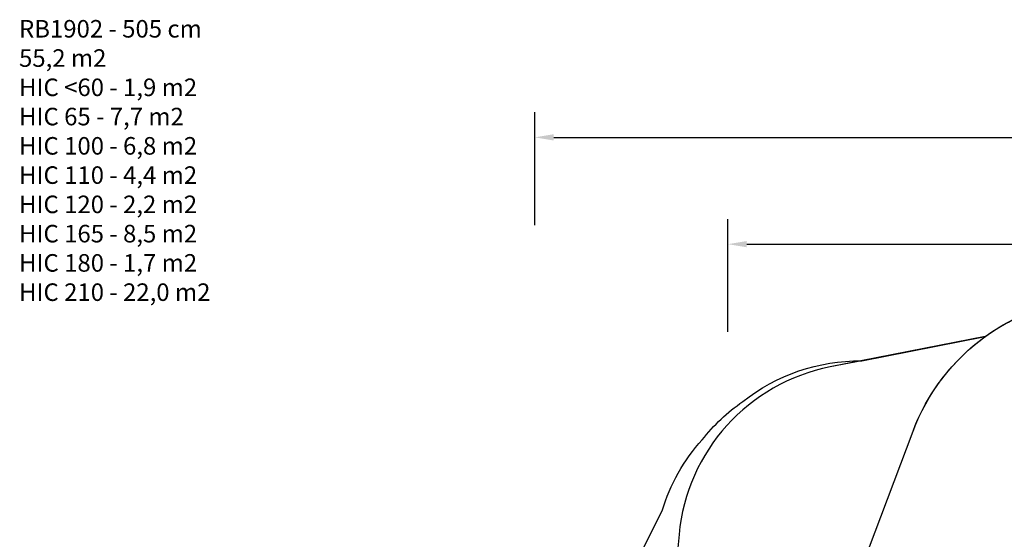
# Model space of a CAD drawing. Units: millimetres. Extents: x -488 to 1239, y 106 to 1162.
# Drawn here: x -488 to 297, y 748 to 1162 of the extents above; entities that cross this region are included whole.
import ezdxf

# ---------------------------------------------------------------- set-up
doc = ezdxf.new("R2010")
doc.units = ezdxf.units.MM
doc.header["$LTSCALE"] = 45
doc.header["$PDSIZE"] = -1
doc.layers.add('VP-DIM', color=7, linetype='Continuous')
doc.layers.add('VP-HIC', color=6, linetype='Continuous')
doc.layers.add('VP-EQ', color=7, linetype='Continuous', true_color=0x8a3492)
doc.dimstyles.get("Standard").update_dxf_attribs({"dimtxt": 14, "dimasz": 15, "dimexe": 20, "dimexo": 50, "dimgap": 20, "dimtad": 0, "dimdec": 0, "dimzin": 0, "dimdsep": 46, "dimtxsty": 'Standard', "dimcen": -0.001, "dimadec": 0, "dimazin": 0, "dimtfac": 1, "dimtdec": 4, "dimtofl": 0, "dimtmove": 0, "dimatfit": 3, "dimfxl": 70, "dimfxlon": 1, "dimtolj": 1, "dimtzin": 0, "dimarcsym": 0})

# ---------------------------------------------------------------- blocks, each defined once
blk = doc.blocks.new('*D1373')
at = {"layer": 'Defpoints', "color": 0}
for p in [(839.05, 983.34), (76.93, 527.54), (839.05, 312.66)]:
    blk.add_point(p, dxfattribs=at)
at = {"layer": 'VP-DIM', "color": 0, "lineweight": -2}
for p, q in [((76.93, 913.34), (76.93, 1003.34)), ((839.05, 913.34), (839.05, 1003.34)), ((91.93, 983.34), (420.49, 983.34)), ((824.05, 983.34), (495.49, 983.34))]:
    blk.add_line(p, q, dxfattribs=at)
at = {"layer": 'VP-DIM', "color": 0}
for points in [[(91.93, 985.84), (91.93, 980.84), (76.93, 983.34)], [(824.05, 980.84), (824.05, 985.84), (839.05, 983.34)]]:
    blk.add_solid(points, dxfattribs=at)
at = {"layer": 'VP-DIM', "color": 0, "insert": (457.99, 983.34), "char_height": 14, "attachment_point": 5}
blk.add_mtext('\\A1;770', dxfattribs=at)
blk = doc.blocks.new('*D1383')
at = {"layer": 'Defpoints', "color": 0}
for p in [(-77.01, 1068.52), (-77.01, 530.86), (1029.06, 261.67)]:
    blk.add_point(p, dxfattribs=at)
at = {"layer": 'VP-DIM', "color": 0, "lineweight": -2}
for p, q in [((-77.01, 998.52), (-77.01, 1088.52)), ((1029.06, 998.52), (1029.06, 1088.52)), ((-62.01, 1068.52), (417.87, 1068.52)), ((1014.06, 1068.52), (497.53, 1068.52))]:
    blk.add_line(p, q, dxfattribs=at)
at = {"layer": 'VP-DIM', "color": 0}
for points in [[(-62.01, 1071.02), (-62.01, 1066.02), (-77.01, 1068.52)], [(1014.06, 1066.02), (1014.06, 1071.02), (1029.06, 1068.52)]]:
    blk.add_solid(points, dxfattribs=at)
at = {"layer": 'VP-DIM', "color": 0, "insert": (457.7, 1068.52), "char_height": 14, "attachment_point": 5}
blk.add_mtext('\\A1;1106', dxfattribs=at)
blk = doc.blocks.new('RB1902_2D')
at = {"layer": 'VP-EQ', "color": 0}
blk.add_lwpolyline([(318.24, 286.52, -0.256594), (245.99, 411.6, -0.161214), (170.25, 355.47), (151.68, 349.35, -0.344473), (-22.17, 411.9, -0.224556), (-77.01, 527.85), (-77.01, 533.86, -0.117352), (-60.93, 601.43), (24.53, 770.8, -0.109462), (56.4, 827.34, -0.074514), (88.78, 857.8, -0.172089), (183.65, 890.31), (282.09, 909.58, -0.32366), (475.45, 909.85)], format="xyb", dxfattribs=at)

msp = doc.modelspace()

# ---------------------------------------------------------------- linework, layer by layer
at = {"layer": 'VP-HIC', "color": 2}
msp.add_lwpolyline([(311.99, 519.64, -0.464823), (188.96, 739.88), (224.57, 834.26, -0.493787), (475.45, 909.85), (602.13, 818.52, -0.092548), (643.92, 774.68, 0.02863), (622.21, 775.93), (501.99, 775.93, 0.414214), (311.99, 585.93)], format="xyb", close=True, dxfattribs=at)
at = {"layer": 'VP-HIC', "color": 30}
msp.add_lwpolyline([(282.09, 909.58), (158.56, 885.4, 0.333003), (38.01, 751.91), (36.54, 735.9, 0.372223), (150.68, 576.37), (236.93, 555.53, -0.317753), (188.96, 739.88), (224.57, 834.26, -0.146684)], format="xyb", close=True, dxfattribs=at)
at = {"layer": 'VP-HIC', "color": 140}
msp.add_lwpolyline([(282.75, 528.16), (266.06, 499.25, 0.069033), (250.55, 461.05), (241.38, 442.89, -0.414214), (39.89, 376.54), (5.42, 393.93, -0.2831), (-77.01, 527.85), (-77.01, 533.86, -0.117352), (-60.93, 601.43), (24.53, 770.8, -0.109462), (56.4, 827.34, -0.074514), (88.78, 857.8, -0.172089), (183.65, 890.31), (158.56, 885.4, 0.333003), (38.01, 751.91), (36.54, 735.9, 0.372223), (150.68, 576.37), (236.93, 555.53, 0.08141)], format="xyb", close=True, dxfattribs=at)

# ---------------------------------------------------------------- block references
at = {"layer": 'VP-EQ', "color": 0}
msp.add_blockref('RB1902_2D', (0, 0), dxfattribs=at)

# ---------------------------------------------------------------- texts
at = {"layer": 'VP-DIM', "insert": (-488.43, 1162.1), "char_height": 14, "width": 455.0322, "attachment_point": 1}
msp.add_mtext('{RB1902 - 505 cm\\P55,2 m2\\P{\\C6;HIC <60 - 1,9 m2\\P\\C140;HIC 65 - 7,7 m2\\P\\C1;HIC 100 - 6,8 m2\\P\\C30;HIC 110 - 4,4 m2\\P\\C3;HIC 120 - 2,2 m2\\P\\C2;HIC 165 - 8,5 m2\\P\\C4;HIC 180 - 1,7 m2\\P\\C5;HIC 210 - 22,0 m2}}', dxfattribs=at)

# ---------------------------------------------------------------- dimensions: what is measured, and where the dimension line sits
at = {"layer": 'VP-DIM', "color": 0}
dim = msp.add_linear_dim(base=(-77.01, 1068.52), p1=(1029.06, 261.67), p2=(-77.01, 530.86), dimstyle='Standard', dxfattribs=at)
dim.commit()
dim.dimension.update_dxf_attribs({"geometry": '*D1383', "text_midpoint": (457.7, 1068.52), "dimtype": 160})
dim = msp.add_linear_dim(base=(839.05, 983.34), p1=(76.93, 527.54), p2=(839.05, 312.66), text='770', dimstyle='Standard', dxfattribs=at)
dim.commit()
dim.dimension.update_dxf_attribs({"geometry": '*D1373', "text_midpoint": (457.99, 983.34)})

doc.saveas('drawing.dxf')
